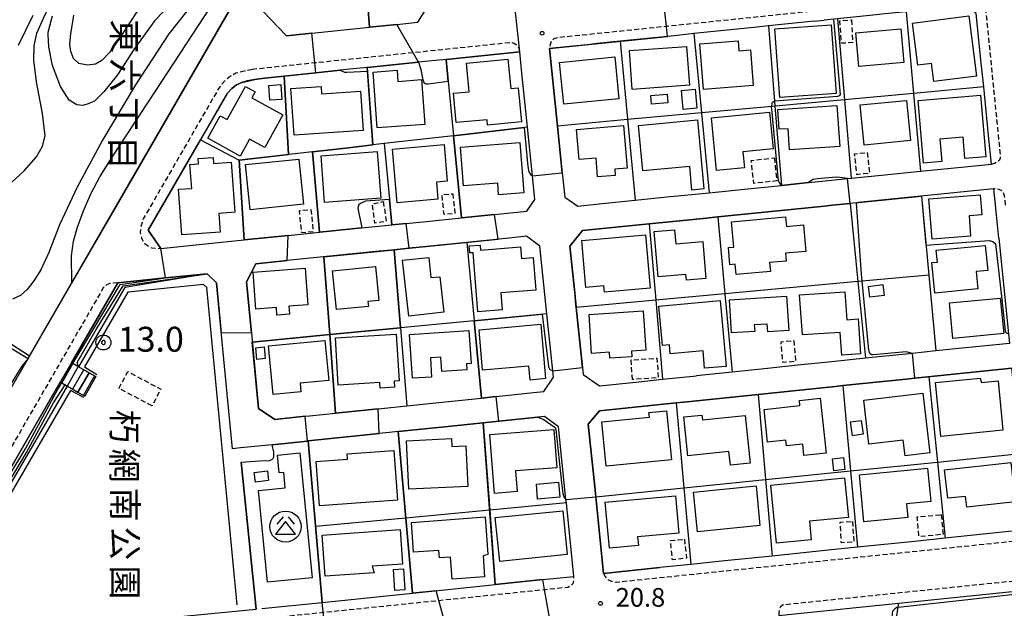
# Model space of a CAD drawing. Extents: x -4000 to -2000, y 88500 to 90000.
# Drawn here: x -3110 to -2913, y 89208 to 89326 of the extents above; entities that cross this region are included whole.
import ezdxf
from ezdxf.enums import TextEntityAlignment as Align

# ---------------------------------------------------------------- set-up
doc = ezdxf.new("R2010")
doc.units = 0
doc.linetypes.add('221300', pattern=[1.5, 1, -0.5])
doc.linetypes.add('300300', pattern=[1.5, 1, -0.5])
for name, color, linetype in [('2101000', 7, 'Continuous'), ('2101001', 7, 'Continuous'), ('2213000', 7, '221300'), ('2214000', 3, 'Continuous'), ('2214110', 3, 'Continuous'), ('2214120', 3, 'Continuous'), ('2214990', 3, 'Continuous'), ('3001000', 4, 'Continuous'), ('3003000', 7, '300300'), ('3526000', 7, 'Continuous'), ('6110000', 1, '611000'), ('6110110', 1, '611011'), ('6110120', 1, 'Continuous'), ('6130000', 3, '613000'), ('7101000', 2, 'Continuous'), ('7101001', 8, 'Continuous'), ('7102000', 6, 'Continuous'), ('7102001', 8, 'Continuous'), ('7303000', 1, 'Continuous'), ('7312000', 1, 'Continuous'), ('8162000', 3, 'Continuous')]:
    doc.layers.add(name, color=color, linetype=linetype)
doc.styles.add('@PlotAnnotation', font='@MS Gothic.ttf')
doc.styles.add('PlotAnnotation', font='MS Gothic.ttf')
doc.linetypes.add('611000', pattern='A,1,[3,dmdr.shx,S=0.2,R=0,X=0,Y=0],1', length=2)
doc.linetypes.add('611011', pattern='A,1,[3,dmdr.shx,S=0.2,R=0,X=0,Y=0],1', length=2)
doc.linetypes.add('613000', pattern='A,1,-0.75,[1,dmdr.shx,S=0.15,R=0,X=0,Y=0],-0.75,1', length=3.5)

# ---------------------------------------------------------------- blocks, each defined once
blk = doc.blocks.new('352600')
at = {"layer": '3526000'}
for points in [[(-0.2, 0.8), (-0.7, 0.2)], [(0.2, 0.8), (0.7, 0.2)], [(0, 0.4), (-0.8, -0.6), (0.8, -0.6), (0, 0.4)]]:
    blk.add_lwpolyline(points, dxfattribs=at)
blk.add_circle((0, 0), 1.25, dxfattribs=at)
blk = doc.blocks.new('730300')
at = {"layer": '7303000'}
blk.add_lwpolyline([(-0.04, 0.15), (-0.11, 0.11), (-0.15, 0.04), (-0.15, -0.04), (-0.11, -0.11), (-0.04, -0.15), (0.04, -0.15), (0.11, -0.11), (0.15, -0.04), (0.15, 0.04), (0.11, 0.11), (0.04, 0.15)], close=True, dxfattribs=at)
blk.add_circle((0, 0), 0.6, dxfattribs=at)
blk = doc.blocks.new('731200')
at = {"layer": '7312000'}
blk.add_circle((0, 0), 0.15, dxfattribs=at)

msp = doc.modelspace()

# ---------------------------------------------------------------- linework, layer by layer
at = {"layer": '2101000', "flags": 128}
for points in [[(-3115.12, 89246.44), (-3108.51, 89257.86), (-3090.84, 89288.41), (-3062.64, 89337.19), (-3058.95, 89343.56), (-3059.7, 89346.54), (-3077.82, 89357.1), (-3085.35, 89361.48), (-3092.86, 89365.85), (-3104.2, 89372.45), (-3108.15, 89374.76), (-3113.82, 89378.06)], [(-3052.14, 89343.34), (-3053.77, 89340.55), (-3054.4, 89339.46), (-3061.33, 89327.47), (-3056.62, 89322.59), (-3051.58, 89323.11), (-3048.37, 89323.44), (-3039.96, 89324.31), (-3034.49, 89324.88), (-3030.29, 89325.32), (-3028.68, 89327.86), (-3029.09, 89331.91), (-3030.03, 89341.32), (-3031.43, 89355.18), (-3032, 89360.86), (-3032.53, 89366.18), (-3037.94, 89367.77), (-3040.82, 89362.81), (-3052.14, 89343.34)], [(-2950.73, 89325.53), (-2959.92, 89324.58), (-2962.87, 89324.27), (-2974.92, 89323.02), (-2978.22, 89322.68), (-2980.21, 89322.47), (-2989.69, 89321.49), (-2994.28, 89321.01), (-2995.71, 89320.86), (-3003.87, 89320.02), (-3002.27, 89304.48), (-3001.3, 89295.09), (-3000.8, 89290.23), (-2998.17, 89288.42), (-2993.31, 89288.92), (-2986.71, 89289.59), (-2980.31, 89290.24), (-2971.83, 89291.1), (-2964.76, 89291.81), (-2957.33, 89292.57), (-2951.92, 89293.12), (-2949.25, 89293.39), (-2944.04, 89293.92), (-2943.36, 89293.99), (-2937.24, 89294.61), (-2929.39, 89295.41), (-2919.89, 89296.37), (-2915.19, 89296.85), (-2915.76, 89302.55), (-2916.74, 89312.32), (-2917.22, 89317.09), (-2918.22, 89327.07)], [(-2946.82, 89325.93), (-2948.74, 89325.73)], [(-2950.73, 89325.53), (-2948.74, 89325.73)], [(-3050.76, 89315.15), (-3057.09, 89314.49), (-3061.04, 89314.08), (-3063.03, 89313.85), (-3064.53, 89313.52), (-3065.6, 89313.21), (-3066.65, 89312.74), (-3067.63, 89311.99), (-3068.56, 89310.98), (-3084.41, 89283.55), (-3081.83, 89279.93), (-3070.36, 89281.09), (-3065.11, 89281.63), (-3056.33, 89282.52), (-3050.04, 89283.16), (-3041.51, 89284.02), (-3035.53, 89284.63), (-3029.24, 89285.27), (-3021.56, 89286.05), (-3014.94, 89286.72), (-3008.43, 89287.38), (-3006.78, 89289.77), (-3007.27, 89294.47), (-3008.28, 89304.24), (-3008.61, 89307.46), (-3009.39, 89315.08), (-3009.84, 89319.4), (-3024.62, 89317.86), (-3028.16, 89317.5), (-3030.15, 89317.29), (-3040.43, 89316.22), (-3043.95, 89315.86), (-3045.86, 89315.66), (-3050.76, 89315.15)], [(-2913.7, 89281.96), (-2914.17, 89286.69), (-2914.69, 89291.87), (-2932.73, 89290.04), (-2934.72, 89289.84), (-2941.89, 89289.11), (-2942.26, 89289.07), (-2943.53, 89288.94), (-2947.16, 89288.58), (-2948.67, 89288.42), (-2970.09, 89286.25), (-2973.02, 89285.95), (-2975.01, 89285.75), (-2983.84, 89284.85), (-2997.26, 89283.49), (-2999.78, 89280.4), (-2998.81, 89271.01), (-2998.64, 89269.31), (-2998.61, 89269.02), (-2998.51, 89268.09), (-2997.26, 89256), (-2997.12, 89254.61), (-2993.82, 89252.36), (-2986.55, 89253.11), (-2981.21, 89253.66), (-2974.4, 89254.37)], [(-3032.01, 89279.96), (-3035.03, 89279.65), (-3036.37, 89279.52), (-3038.06, 89279.35), (-3056.51, 89277.47), (-3062.81, 89276.83), (-3064.68, 89273.23), (-3063.89, 89264.98), (-3063.7, 89262.99), (-3062.27, 89247.77), (-3058.98, 89245.61), (-3052.92, 89246.24), (-3052.04, 89246.33), (-3046.8, 89246.87), (-3038.27, 89247.76), (-3032.5, 89248.35), (-3024.11, 89249.22), (-3017.54, 89249.9), (-3014.58, 89250.21), (-3007.07, 89250.99), (-3005, 89251.2), (-3003.1, 89254.1), (-3003.23, 89255.38), (-3004.41, 89266.79), (-3005.81, 89280.4), (-3008.46, 89282.35), (-3011.98, 89282), (-3025.13, 89280.66), (-3025.91, 89280.58), (-3027.12, 89280.46), (-3032.01, 89279.96)], [(-3061.58, 89207.64), (-3049.5, 89208.89), (-3035.89, 89210.29), (-3031.39, 89210.75), (-3021.08, 89211.82), (-3014.74, 89212.47), (-3005.2, 89213.45), (-2998.97, 89214.09), (-3000.49, 89228.84), (-3000.57, 89229.56), (-3002.07, 89244.1), (-3004.9, 89246.18), (-3006.21, 89246.05), (-3014.06, 89245.24), (-3021.64, 89244.45), (-3024.89, 89244.11), (-3034.21, 89243.15), (-3036.03, 89242.96), (-3038.02, 89242.76), (-3052.31, 89241.28), (-3052.41, 89241.27), (-3059.51, 89240.53), (-3065.87, 89239.87), (-3067.49, 89239.7), (-3068.42, 89249.34), (-3070.69, 89273), (-3072.55, 89274.84), (-3080.92, 89273.99), (-3090.5, 89273.02), (-3099.78, 89256.98)], [(-2922.39, 89259.75), (-2926.32, 89259.34), (-2931.06, 89258.85), (-2940.48, 89257.88), (-2947.24, 89257.18), (-2954.02, 89256.48), (-2960.12, 89255.85)], [(-2968.68, 89217.22), (-2975.48, 89216.52), (-2981.73, 89215.87), (-2993.01, 89214.71), (-2994.59, 89230.09), (-2994.8, 89232.08), (-2996.1, 89244.66), (-2993.81, 89247.33), (-2978.47, 89248.92), (-2976.24, 89249.15), (-2961.99, 89250.63), (-2948.49, 89252.03), (-2946.49, 89252.23), (-2945, 89252.38), (-2932.28, 89253.7), (-2930.53, 89253.88), (-2911.09, 89255.9), (-2910.17, 89246.74), (-2909.37, 89238.75)], [(-3102.03, 89253.08), (-3118.89, 89223.93), (-3125.33, 89212.79), (-3128.42, 89207.45)], [(-2919.39, 89222.31), (-2924.48, 89221.78), (-2929.98, 89221.2)], [(-2942.08, 89219.96), (-2947.98, 89219.35)], [(-2957.83, 89206.27), (-2953.42, 89206.72), (-2947.47, 89207.35), (-2942.36, 89207.87)]]:
    msp.add_lwpolyline(points, dxfattribs=at)
at = {"layer": '2101001', "flags": 128}
for points in [[(-2913.7, 89281.96), (-2911.78, 89262.76), (-2911.59, 89260.87), (-2922.39, 89259.75)], [(-3099.78, 89256.98), (-3102.03, 89253.08)], [(-2960.12, 89255.85), (-2967.24, 89255.11), (-2974.4, 89254.37)], [(-2909.37, 89238.75), (-2907.84, 89223.5), (-2919.39, 89222.31)], [(-2947.98, 89219.35), (-2959.22, 89218.19), (-2968.68, 89217.22)], [(-2929.98, 89221.2), (-2942.08, 89219.96)], [(-2942.36, 89207.87), (-2933.76, 89208.76), (-2907.16, 89211.5), (-2892.34, 89213.03), (-2891.81, 89208.13)]]:
    msp.add_lwpolyline(points, dxfattribs=at)
at = {"layer": '2213000', "flags": 128}
for points in [[(-2920.23, 89330.7), (-2920.34, 89330.69), (-2980.42, 89324.46), (-3002.33, 89322.19), (-3003.01, 89321.95), (-3003.46, 89321.59), (-3003.76, 89320.85), (-3003.87, 89320.02)], [(-2915.19, 89296.85), (-2914.58, 89297.02), (-2913.99, 89297.37), (-2913.53, 89297.78), (-2913.39, 89298.07), (-2913.35, 89298.58), (-2916.3, 89327.9), (-2916.75, 89329.26), (-2917.2, 89329.97), (-2917.83, 89330.36), (-2918.44, 89330.64), (-2919.21, 89330.68), (-2920.23, 89330.7)], [(-3009.84, 89319.4), (-3009.99, 89320.08), (-3010.42, 89320.66), (-3010.95, 89321.07), (-3011.7, 89321.21), (-3031.23, 89319.18), (-3050.96, 89317.14), (-3063.48, 89315.84)], [(-3063.48, 89315.84), (-3065.44, 89315.42), (-3066.79, 89315.08), (-3067.88, 89314.47), (-3069.11, 89313.47), (-3070.21, 89312.11), (-3085.38, 89285.87), (-3085.93, 89284.17), (-3086.01, 89283.07), (-3085.77, 89281.97), (-3085.08, 89280.88), (-3083.7, 89280.01), (-3081.83, 89279.93)], [(-2912.35, 89288.62), (-2912.46, 89289.61), (-2912.55, 89290.47), (-2912.79, 89291.2), (-2913.14, 89291.54), (-2913.66, 89291.77), (-2914.31, 89291.89), (-2914.69, 89291.87)], [(-3090.5, 89273.02), (-3092.09, 89272.86), (-3092.78, 89272.6), (-3093.41, 89271.99), (-3120.65, 89224.88), (-3130.72, 89207.46), (-3126.1, 89199.35), (-3124.04, 89199.63), (-3118.79, 89200.13), (-3086.13, 89203.27), (-3061.38, 89205.65), (-3049.29, 89206.9), (-3026.1, 89209.29), (-3004.85, 89211.48), (-3000.21, 89211.96), (-2999.56, 89212.23), (-2999.13, 89212.69), (-2998.96, 89213.31), (-2998.97, 89214.09)], [(-2993.01, 89214.71), (-2992.71, 89214.07), (-2992.25, 89213.52), (-2991.51, 89213.16), (-2990.42, 89212.97), (-2907.69, 89221.5), (-2906.79, 89221.73), (-2906.29, 89222.2), (-2905.98, 89223.02), (-2905.85, 89223.7), (-2908.95, 89254.62), (-2909.16, 89255.16), (-2909.49, 89255.51), (-2910.05, 89255.74), (-2910.65, 89255.89), (-2911.09, 89255.9)], [(-2892.34, 89213.03), (-2892.46, 89213.69), (-2892.63, 89214.14), (-2893.01, 89214.54), (-2893.45, 89214.77), (-2894.15, 89214.85), (-2957, 89208.37), (-2957.52, 89207.99), (-2957.75, 89207.51), (-2957.86, 89206.91), (-2957.83, 89206.27)]]:
    msp.add_lwpolyline(points, dxfattribs=at)
at = {"layer": '2214000', "flags": 128}
for points in [[(-3099.78, 89256.98), (-3099.51, 89256.82), (-3096.25, 89254.97), (-3094.89, 89254.19)], [(-3102.03, 89253.08), (-3101.75, 89252.92), (-3098.49, 89251.06), (-3097.12, 89250.28)]]:
    msp.add_lwpolyline(points, dxfattribs=at)
at = {"layer": '2214110', "flags": 128}
msp.add_lwpolyline([(-3094.89, 89254.19), (-3097.12, 89250.28)], dxfattribs=at)
at = {"layer": '2214120', "flags": 128}
msp.add_lwpolyline([(-3099.78, 89256.98), (-3102.03, 89253.08)], dxfattribs=at)
at = {"layer": '2214990', "flags": 128}
for points in [[(-3099.51, 89256.82), (-3101.75, 89252.92)], [(-3098.42, 89256.2), (-3100.66, 89252.3)], [(-3097.33, 89255.59), (-3099.57, 89251.68)], [(-3096.25, 89254.97), (-3098.49, 89251.06)], [(-3095.16, 89254.35), (-3097.4, 89250.44)]]:
    msp.add_lwpolyline(points, dxfattribs=at)
at = {"layer": '3001000', "flags": 128}
for points in [[(-2919.7, 89326.58), (-2918.16, 89314.49), (-2926.77, 89313.39), (-2927.24, 89317.06), (-2929.95, 89316.71), (-2931.02, 89325.13), (-2919.7, 89326.58)], [(-2947.36, 89324.81), (-2946.35, 89311.01), (-2957.66, 89310.18), (-2958.67, 89323.98), (-2947.36, 89324.81)], [(-2942.39, 89323.18), (-2933.39, 89323.99), (-2932.79, 89317.23), (-2941.78, 89316.42), (-2942.39, 89323.18)], [(-2975.81, 89312.65), (-2987.27, 89311.82), (-2987.84, 89319.64), (-2976.38, 89320.47), (-2975.81, 89312.65)], [(-2973.67, 89320.96), (-2966.01, 89321.58), (-2965.85, 89319.55), (-2963.54, 89319.74), (-2962.97, 89312.63), (-2972.94, 89311.83), (-2973.67, 89320.96)], [(-2989.93, 89309.95), (-3001.02, 89308.84), (-3001.86, 89317.24), (-2990.77, 89318.35), (-2989.93, 89309.95)], [(-3022.58, 89305.16), (-3023.14, 89311.07), (-3019.96, 89311.37), (-3020.51, 89317.11), (-3012.2, 89317.9), (-3011.64, 89312), (-3010.15, 89312.14), (-3009.5, 89305.29), (-3016.29, 89304.65), (-3016.39, 89305.75), (-3022.58, 89305.16)], [(-3034.47, 89315.69), (-3034.3, 89313.43), (-3029.57, 89313.79), (-3028.89, 89304.81), (-3038.43, 89304.09), (-3039.28, 89315.32), (-3034.47, 89315.69)], [(-3057.38, 89306.74), (-3061.02, 89300.14), (-3064.08, 89301.84), (-3065.96, 89298.44), (-3072.44, 89302.02), (-3069.93, 89306.55), (-3068.52, 89305.77), (-3064.85, 89312.41), (-3062.93, 89311.36), (-3063.59, 89310.17), (-3057.38, 89306.74)], [(-3057.76, 89312.8), (-3057.56, 89309.83), (-3060, 89309.67), (-3060.2, 89312.64), (-3057.76, 89312.8)], [(-3041.26, 89303.59), (-3055.11, 89302.62), (-3055.77, 89312), (-3049.72, 89312.43), (-3049.62, 89310.91), (-3041.81, 89311.46), (-3041.26, 89303.59)], [(-2980.1, 89309.15), (-2983.4, 89308.87), (-2983.55, 89310.61), (-2980.25, 89310.9), (-2980.1, 89309.15)], [(-2974.67, 89311.88), (-2974.31, 89308.08), (-2977.03, 89307.82), (-2977.39, 89311.62), (-2974.67, 89311.88)], [(-2917.39, 89310.68), (-2916.34, 89298.33), (-2920.5, 89297.98), (-2920.86, 89302.22), (-2925.54, 89301.82), (-2925.16, 89297.33), (-2928.82, 89297.02), (-2929.9, 89309.61), (-2917.39, 89310.68)], [(-2945.64, 89300.37), (-2955.68, 89299.68), (-2955.97, 89303.95), (-2957.78, 89303.82), (-2958.06, 89307.8), (-2946.21, 89308.62), (-2945.64, 89300.37)], [(-2931.42, 89301.55), (-2940.75, 89300.66), (-2941.53, 89308.73), (-2932.2, 89309.63), (-2931.42, 89301.55)], [(-2959.01, 89299.89), (-2965.05, 89299.31), (-2964.74, 89296.07), (-2970.35, 89295.53), (-2971.36, 89306.12), (-2959.72, 89307.24), (-2959.01, 89299.89)], [(-2988.27, 89296.03), (-2990.78, 89295.82), (-2990.67, 89294.56), (-2994.21, 89294.26), (-2994.53, 89298.05), (-2997.91, 89297.76), (-2998.42, 89303.78), (-2988.99, 89304.58), (-2988.27, 89296.03)], [(-2974.17, 89305.71), (-2972.87, 89291.86), (-2975.3, 89291.63), (-2975.74, 89296.38), (-2985.15, 89295.5), (-2986, 89304.61), (-2974.17, 89305.71)], [(-3034.43, 89289.07), (-3035.38, 89299.87), (-3025.03, 89300.78), (-3024.38, 89293.39), (-3026.57, 89293.2), (-3026.27, 89289.78), (-3034.43, 89289.07)], [(-3021.72, 89300.27), (-3009.8, 89301.16), (-3009.01, 89291.07), (-3014.11, 89290.67), (-3014.25, 89293.01), (-3021.14, 89292.49), (-3021.72, 89300.27)], [(-3049.72, 89298.49), (-3038.43, 89299.37), (-3037.71, 89290.03), (-3049, 89289.16), (-3049.72, 89298.49)], [(-3067.75, 89297.23), (-3067.04, 89287.19), (-3070.22, 89286.96), (-3069.95, 89283.21), (-3077.67, 89282.66), (-3078.32, 89291.78), (-3075.67, 89291.96), (-3076.01, 89296.77), (-3074.32, 89296.89), (-3074.4, 89297.97), (-3071.39, 89298.19), (-3071.3, 89296.98), (-3067.75, 89297.23)], [(-3064.89, 89296.73), (-3054.15, 89297.84), (-3053.22, 89288.79), (-3063.95, 89287.68), (-3064.89, 89296.73)], [(-2927.08, 89281.75), (-2927.72, 89289.86), (-2917.46, 89290.68), (-2917.13, 89286.63), (-2919.69, 89286.43), (-2919.36, 89282.37), (-2927.08, 89281.75)], [(-2956.32, 89284.33), (-2952.93, 89284.65), (-2952.42, 89279.32), (-2956.54, 89278.94), (-2956.39, 89277.39), (-2959.71, 89277.08), (-2959.55, 89275.31), (-2966.4, 89274.66), (-2966.6, 89276.74), (-2967.65, 89276.64), (-2967.98, 89280.08), (-2966.87, 89280.19), (-2967.35, 89285.26), (-2956.51, 89286.28), (-2956.32, 89284.33)], [(-2983.67, 89271.96), (-2992.85, 89271.17), (-2992.96, 89272.41), (-2996.6, 89272.1), (-2997.41, 89281.51), (-2984.59, 89282.62), (-2983.67, 89271.96)], [(-2972.48, 89273.9), (-2976.4, 89273.57), (-2976.49, 89274.71), (-2982.07, 89274.24), (-2982.84, 89283.3), (-2978.78, 89283.64), (-2978.55, 89280.87), (-2973.11, 89281.33), (-2972.48, 89273.9)], [(-3006.62, 89271.54), (-3013.64, 89270.99), (-3013.37, 89267.57), (-3018.27, 89267.18), (-3019.21, 89279.05), (-3019.87, 89279.01), (-3019.96, 89280.41), (-3017.81, 89280.55), (-3017.74, 89279.58), (-3009.71, 89280.22), (-3009.52, 89277.89), (-3007.14, 89278.08), (-3006.62, 89271.54)], [(-2915.94, 89275.51), (-2918.24, 89275.28), (-2917.89, 89271.78), (-2926.56, 89270.91), (-2927.18, 89277.08), (-2926.02, 89277.19), (-2926.26, 89279.55), (-2916.44, 89280.53), (-2915.94, 89275.51)], [(-3025.1, 89267.11), (-3032.12, 89266.35), (-3033.34, 89277.55), (-3028.09, 89278.13), (-3027.65, 89274.06), (-3025.87, 89274.25), (-3025.1, 89267.11)], [(-3056.18, 89268.34), (-3056.07, 89266.72), (-3058.56, 89266.53), (-3058.67, 89268.05), (-3062.8, 89267.75), (-3063.35, 89275.16), (-3052.92, 89275.93), (-3052.38, 89268.62), (-3056.18, 89268.34)], [(-3038.09, 89269.48), (-3040.31, 89269.26), (-3040.21, 89268.28), (-3046.62, 89267.64), (-3047.4, 89275.41), (-3038.77, 89276.27), (-3038.09, 89269.48)], [(-2936.7, 89270.5), (-2939.58, 89270.11), (-2939.87, 89272.3), (-2937, 89272.69), (-2936.7, 89270.5)], [(-2945.56, 89263.07), (-2953.11, 89262.55), (-2953.67, 89270.61), (-2944.62, 89271.24), (-2944.23, 89265.6), (-2941.92, 89265.77), (-2941.43, 89258.74), (-2945.24, 89258.48), (-2945.56, 89263.07)], [(-2969.63, 89269.48), (-2968.42, 89256.25), (-2972.74, 89255.86), (-2973.06, 89259.35), (-2979.65, 89258.75), (-2979.81, 89260.55), (-2981.21, 89260.42), (-2981.93, 89268.36), (-2969.63, 89269.48)], [(-2955.87, 89263.43), (-2960.05, 89263.19), (-2960.21, 89264.75), (-2962.77, 89264.6), (-2962.69, 89263.22), (-2967.34, 89262.95), (-2967.74, 89269.63), (-2956.28, 89270.31), (-2955.87, 89263.43)], [(-2913.41, 89269.96), (-2912.71, 89262.83), (-2922.91, 89261.84), (-2923.61, 89268.97), (-2913.41, 89269.96)], [(-2984.55, 89259.5), (-2987.43, 89259.32), (-2987.36, 89258.16), (-2991.78, 89257.87), (-2991.86, 89259.07), (-2995.42, 89258.84), (-2995.93, 89266.69), (-2985.06, 89267.4), (-2984.55, 89259.5)], [(-3018.01, 89263.6), (-3005.6, 89264.69), (-3004.64, 89253.79), (-3007.75, 89253.51), (-3007.99, 89256.28), (-3017.29, 89255.46), (-3018.01, 89263.6)], [(-3034.07, 89253.34), (-3035.05, 89253.28), (-3034.98, 89252.08), (-3037.82, 89251.91), (-3037.89, 89253.03), (-3046.26, 89252.51), (-3046.84, 89261.97), (-3034.65, 89262.72), (-3034.07, 89253.34)], [(-3019.59, 89256.81), (-3020.51, 89256.75), (-3020.43, 89255.57), (-3025.47, 89255.24), (-3025.66, 89258.1), (-3027.78, 89257.96), (-3027.52, 89254.11), (-3031.35, 89253.85), (-3031.93, 89262.64), (-3020.03, 89263.43), (-3019.59, 89256.81)], [(-3048.17, 89253.41), (-3053.92, 89252.86), (-3053.75, 89251.13), (-3059.31, 89250.6), (-3060.23, 89260.35), (-3048.93, 89261.42), (-3048.17, 89253.41)], [(-3061.15, 89260.14), (-3060.9, 89257.81), (-3062.57, 89257.62), (-3062.82, 89259.96), (-3061.15, 89260.14)], [(-2912.87, 89243.43), (-2925.37, 89242.19), (-2926.44, 89252.99), (-2917.45, 89253.88), (-2917.17, 89253.04), (-2913.86, 89253.37), (-2912.87, 89243.43)], [(-2928.95, 89250.88), (-2927.53, 89238.88), (-2932.51, 89238.3), (-2932.88, 89241.43), (-2939.76, 89240.62), (-2940.81, 89249.48), (-2928.95, 89250.88)], [(-2949.53, 89249.84), (-2948.37, 89238.81), (-2952.81, 89238.35), (-2953.05, 89240.63), (-2956.31, 89240.29), (-2956.43, 89241.43), (-2960.12, 89241.04), (-2960.81, 89247.61), (-2953.62, 89248.37), (-2953.73, 89249.4), (-2949.53, 89249.84)], [(-2979.42, 89237.5), (-2992.52, 89236.23), (-2993.39, 89245.15), (-2983.83, 89246.08), (-2983.92, 89247.01), (-2980.38, 89247.36), (-2979.42, 89237.5)], [(-2967.58, 89236.42), (-2967.87, 89239.18), (-2976.08, 89238.31), (-2976.91, 89246.1), (-2973.28, 89246.49), (-2973.17, 89245.5), (-2964.63, 89246.41), (-2963.61, 89236.84), (-2967.58, 89236.42)], [(-2941.33, 89245.41), (-2940.94, 89242.64), (-2943.05, 89242.34), (-2943.44, 89245.11), (-2941.33, 89245.41)], [(-3014.93, 89230.76), (-3015.87, 89242.6), (-3003.01, 89243.61), (-3002.4, 89235.92), (-3010.68, 89235.26), (-3010.35, 89231.12), (-3014.93, 89230.76)], [(-3023.52, 89241.78), (-3023.44, 89240.15), (-3020.69, 89240.29), (-3020.29, 89232.17), (-3032.08, 89231.58), (-3032.56, 89241.33), (-3023.52, 89241.78)], [(-3034.36, 89229.41), (-3050.01, 89228.26), (-3050.66, 89237.15), (-3044.42, 89237.61), (-3044.5, 89238.71), (-3035.1, 89239.4), (-3034.36, 89229.41)], [(-3053.96, 89238.9), (-3051.5, 89213.82), (-3060.44, 89212.95), (-3062.24, 89231.37), (-3056.91, 89231.89), (-3057.21, 89234.97), (-3058.12, 89234.88), (-3058.47, 89238.46), (-3053.96, 89238.9)], [(-2944.89, 89237.97), (-2944.61, 89235.58), (-2946.82, 89235.32), (-2947.11, 89237.71), (-2944.89, 89237.97)], [(-3060.24, 89233.38), (-3062.87, 89233.03), (-3063.11, 89234.92), (-3060.48, 89235.27), (-3060.24, 89233.38)], [(-2940.8, 89225.08), (-2941.68, 89234.51), (-2927.99, 89235.8), (-2927.37, 89229.15), (-2932.23, 89228.69), (-2931.96, 89225.92), (-2940.8, 89225.08)], [(-2924.58, 89235.5), (-2911.31, 89236.95), (-2910.45, 89229.07), (-2920.15, 89228.01), (-2920.39, 89230.16), (-2923.96, 89229.77), (-2924.58, 89235.5)], [(-2959.43, 89232.39), (-2944.67, 89233.85), (-2943.89, 89225.93), (-2951.7, 89225.16), (-2951.33, 89221.46), (-2958.29, 89220.78), (-2959.43, 89232.39)], [(-3001.8, 89229.99), (-3006.26, 89229.63), (-3006.5, 89232.63), (-3002.04, 89232.99), (-3001.8, 89229.99)], [(-2974.16, 89223.05), (-2974.96, 89230.99), (-2962.43, 89232.26), (-2961.63, 89224.32), (-2974.16, 89223.05)], [(-2977.94, 89222.77), (-2986.19, 89222.03), (-2986.03, 89220.28), (-2991.86, 89219.75), (-2992.69, 89228.99), (-2978.61, 89230.26), (-2977.94, 89222.77)], [(-3014.75, 89225.9), (-3001.21, 89227.27), (-3000.32, 89218.49), (-3013.86, 89217.12), (-3014.75, 89225.9)], [(-3016.25, 89218.51), (-3017.19, 89218.25), (-3016.88, 89214.01), (-3023.43, 89213.52), (-3023.75, 89217.97), (-3025.97, 89217.8), (-3026.08, 89219.31), (-3031.13, 89218.94), (-3031.57, 89224.95), (-3016.8, 89226.04), (-3016.25, 89218.51)], [(-3039.08, 89214.83), (-3048.86, 89214.12), (-3049.46, 89222.41), (-3033.85, 89223.54), (-3033.34, 89216.58), (-3039.45, 89216.14), (-3039.08, 89214.83)], [(-3033.14, 89215.61), (-3032.88, 89211.42), (-3034.88, 89211.3), (-3035.15, 89215.48), (-3033.14, 89215.61)]]:
    msp.add_lwpolyline(points, close=True, dxfattribs=at)
at = {"layer": '3003000', "flags": 128}
for points in [[(-2943.3, 89325.78), (-2943, 89321.23), (-2945.29, 89321.08), (-2945.59, 89325.62), (-2943.3, 89325.78)], [(-2940.11, 89299.18), (-2939.64, 89295.01), (-2942.17, 89294.72), (-2942.65, 89298.89), (-2940.11, 89299.18)], [(-2958.75, 89298.09), (-2958.26, 89293.46), (-2962.88, 89292.97), (-2963.38, 89297.59), (-2958.75, 89298.09)], [(-3023.28, 89290.9), (-3022.86, 89286.94), (-3025.02, 89286.71), (-3025.44, 89290.67), (-3023.28, 89290.9)], [(-3037.23, 89289.32), (-3036.64, 89285.32), (-3038.93, 89284.98), (-3039.41, 89288.82), (-3037.23, 89289.32)], [(-3051.73, 89287.75), (-3051.29, 89283.27), (-3053.59, 89283.04), (-3054.03, 89287.52), (-3051.73, 89287.75)], [(-2954.83, 89261.41), (-2954.49, 89257.22), (-2957.06, 89257.01), (-2957.4, 89261.2), (-2954.83, 89261.41)], [(-2987.21, 89253.6), (-2987.49, 89257.54), (-2982.31, 89257.9), (-2982.03, 89253.96), (-2987.21, 89253.6)], [(-3083.63, 89248.33), (-3090.27, 89251.84), (-3088.49, 89255.2), (-3081.85, 89251.69), (-3083.63, 89248.33)], [(-2925.27, 89226.5), (-2924.89, 89222.53), (-2929.71, 89222.07), (-2930.08, 89226.05), (-2925.27, 89226.5)], [(-2943.06, 89225.14), (-2942.82, 89220.99), (-2945.3, 89220.84), (-2945.54, 89225), (-2943.06, 89225.14)], [(-2976.79, 89221.58), (-2976.38, 89217.74), (-2979.19, 89217.44), (-2979.6, 89221.28), (-2976.79, 89221.58)]]:
    msp.add_lwpolyline(points, close=True, dxfattribs=at)
at = {"layer": '6110000', "flags": 128}
for points in [[(-3108.51, 89257.86), (-3090.84, 89288.41), (-3062.64, 89337.19), (-3058.95, 89343.56), (-3059.7, 89346.54), (-3077.82, 89357.1), (-3085.35, 89361.48)], [(-3041.2, 89340.15), (-3039.96, 89324.31)], [(-2917.22, 89317.09), (-2918.22, 89327.07), (-2920.13, 89328.7), (-2920.45, 89328.67), (-2922.44, 89328.46), (-2932.33, 89327.43), (-2936.6, 89326.99), (-2938.35, 89326.81), (-2946.06, 89326.01), (-2946.82, 89325.93), (-2948.74, 89325.73)], [(-3061.33, 89327.47), (-3056.62, 89322.59), (-3051.58, 89323.11), (-3048.37, 89323.44)], [(-2932.33, 89327.43), (-2930.82, 89311.03), (-2929.39, 89295.41)], [(-3039.96, 89324.31), (-3034.49, 89324.88)], [(-2962.87, 89324.27), (-2974.92, 89323.02), (-2978.22, 89322.68), (-2980.21, 89322.47), (-2989.69, 89321.49), (-2994.28, 89321.01), (-2995.71, 89320.86), (-3003.87, 89320.02)], [(-2950.73, 89325.53), (-2959.92, 89324.58)], [(-3003.87, 89320.02), (-3002.27, 89304.48), (-3001.3, 89295.09), (-3000.8, 89290.23), (-2998.17, 89288.42), (-2993.31, 89288.92)], [(-3009.84, 89319.4), (-3024.62, 89317.86)], [(-3030.15, 89317.29), (-3040.43, 89316.22)], [(-3040.43, 89316.22), (-3039.3, 89300.69)], [(-3024.62, 89317.86), (-3024.2, 89313.5), (-3023.15, 89302.54), (-3021.56, 89286.05)], [(-3045.86, 89315.66), (-3050.76, 89315.15), (-3057.09, 89314.49), (-3061.04, 89314.08), (-3063.03, 89313.85), (-3064.53, 89313.52), (-3065.6, 89313.21), (-3066.65, 89312.74), (-3067.63, 89311.99), (-3068.56, 89310.98), (-3084.41, 89283.55), (-3081.83, 89279.93), (-3070.36, 89281.09)], [(-3057.09, 89314.49), (-3056.23, 89298.76)], [(-2916.74, 89312.32), (-2930.82, 89311.03)], [(-3008.28, 89304.24), (-3008.98, 89304.16), (-3023.15, 89302.54), (-3037.04, 89300.95), (-3039.3, 89300.69), (-3044.19, 89300.13), (-3051.44, 89299.3), (-3066.17, 89297.62), (-3065.11, 89281.63)], [(-3037.04, 89300.95), (-3036, 89289.74), (-3035.53, 89284.63)], [(-3051.44, 89299.3), (-3050.04, 89283.16)], [(-2929.39, 89295.41), (-2919.89, 89296.37)], [(-2957.33, 89292.57), (-2951.92, 89293.12)], [(-2914.69, 89291.87), (-2932.73, 89290.04), (-2934.72, 89289.84), (-2941.89, 89289.11), (-2942.26, 89289.07), (-2943.53, 89288.94), (-2947.16, 89288.58), (-2948.67, 89288.42), (-2970.09, 89286.25), (-2973.02, 89285.95), (-2975.01, 89285.75), (-2983.84, 89284.85), (-2997.26, 89283.49), (-2999.78, 89280.4), (-2998.81, 89271.01), (-2998.64, 89269.31), (-2998.61, 89269.02), (-2998.51, 89268.09), (-2997.26, 89256), (-2997.12, 89254.61), (-2993.82, 89252.36), (-2986.55, 89253.11)], [(-2971.83, 89291.1), (-2964.76, 89291.81)], [(-2929.25, 89290.39), (-2927.75, 89274.55), (-2926.32, 89259.34)], [(-2986.71, 89289.59), (-2980.31, 89290.24)], [(-3021.56, 89286.05), (-3014.94, 89286.72)], [(-3035.53, 89284.63), (-3029.24, 89285.27)], [(-3065.11, 89281.63), (-3056.33, 89282.52)], [(-3050.04, 89283.16), (-3041.51, 89284.02)], [(-3012.04, 89281.99), (-3020.47, 89281.13), (-3025.13, 89280.66), (-3025.91, 89280.58), (-3027.12, 89280.46), (-3032.01, 89279.96), (-3035.03, 89279.65), (-3036.37, 89279.52), (-3038.06, 89279.35), (-3056.51, 89277.47), (-3062.81, 89276.83), (-3064.68, 89273.23), (-3063.89, 89264.98), (-3063.7, 89262.99), (-3062.27, 89247.77), (-3058.98, 89245.61), (-3052.92, 89246.24), (-3052.04, 89246.33)], [(-3020.47, 89281.13), (-3018.99, 89265.39), (-3017.54, 89249.9)], [(-3035.03, 89279.65), (-3033.76, 89263.98), (-3032.5, 89248.35)], [(-3049.14, 89278.22), (-3047.98, 89262.62), (-3046.8, 89246.87)], [(-3068.42, 89249.34), (-3070.69, 89273), (-3072.55, 89274.84)], [(-3004.41, 89266.79), (-3018.99, 89265.39), (-3033.76, 89263.98), (-3047.98, 89262.62), (-3063.52, 89261.13)], [(-2910.17, 89246.74), (-2911.09, 89255.9), (-2930.53, 89253.88), (-2932.28, 89253.7), (-2945, 89252.38), (-2946.49, 89252.23), (-2948.49, 89252.03), (-2961.99, 89250.63), (-2976.24, 89249.15), (-2978.47, 89248.92), (-2993.81, 89247.33), (-2996.1, 89244.66), (-2994.8, 89232.08), (-2994.59, 89230.09), (-2993.01, 89214.71), (-2981.73, 89215.87)], [(-3017.54, 89249.9), (-3014.58, 89250.21), (-3007.07, 89250.99)], [(-3032.5, 89248.35), (-3024.11, 89249.22)], [(-3046.8, 89246.87), (-3038.27, 89247.76)], [(-3006.21, 89246.05), (-3014.06, 89245.24), (-3021.64, 89244.45), (-3024.89, 89244.11), (-3034.21, 89243.15), (-3036.03, 89242.96), (-3038.02, 89242.76), (-3052.31, 89241.28), (-3052.41, 89241.27), (-3059.51, 89240.53)], [(-3034.21, 89243.15), (-3032.7, 89225.81), (-3031.39, 89210.75)], [(-3017.2, 89244.91), (-3015.87, 89227.4), (-3014.74, 89212.47)], [(-3052.31, 89241.28), (-3049.5, 89208.89)], [(-3065.73, 89237), (-3062.75, 89207.53)], [(-3014.74, 89212.47), (-3005.2, 89213.45)], [(-3031.39, 89210.75), (-3021.08, 89211.82)], [(-3049.5, 89208.89), (-3035.89, 89210.29)]]:
    msp.add_lwpolyline(points, dxfattribs=at)
at = {"layer": '6110110', "flags": 128}
for points in [[(-3072.55, 89274.84), (-3089.1, 89272.07), (-3098.36, 89256.17)], [(-3100.63, 89252.28), (-3124.46, 89211.4)]]:
    msp.add_lwpolyline(points, dxfattribs=at)
at = {"layer": '6110120', "flags": 128}
for points in [[(-3098.36, 89256.17), (-3099.51, 89256.82), (-3099.78, 89256.98), (-3090.5, 89273.02), (-3080.92, 89273.99), (-3072.55, 89274.84)], [(-3124.46, 89211.4), (-3124.96, 89212.19), (-3125.33, 89212.79), (-3118.89, 89223.93), (-3102.03, 89253.08), (-3101.75, 89252.92), (-3100.63, 89252.28)]]:
    msp.add_lwpolyline(points, dxfattribs=at)
at = {"layer": '6130000', "flags": 128}
for points in [[(-3085.35, 89361.48), (-3097.18, 89352.61), (-3102.09, 89348.94), (-3108.5, 89344.13), (-3123.19, 89326.02), (-3132.28, 89314.81), (-3150.06, 89292.89), (-3152.93, 89289.35), (-3155.58, 89286.09), (-3150.52, 89283.05), (-3124.92, 89267.7), (-3108.51, 89257.86)], [(-2946.06, 89326.01), (-2944.69, 89309.76), (-2943.36, 89293.99)], [(-2959.92, 89324.58), (-2958.7, 89309.5), (-2958.62, 89308.48), (-2957.33, 89292.57)], [(-2974.92, 89323.02), (-2973.38, 89307.13), (-2971.83, 89291.1)], [(-2989.69, 89321.49), (-2986.71, 89289.59)], [(-2930.82, 89311.03), (-2944.69, 89309.76), (-2959.28, 89308.42), (-2988.22, 89305.77), (-3002.27, 89304.48)], [(-3073.9, 89301.73), (-3066.17, 89297.62)], [(-2943.53, 89288.94), (-2941.99, 89273.25), (-2940.48, 89257.88)], [(-2983.84, 89284.85), (-2982.55, 89269.55), (-2981.21, 89253.66)], [(-2970.09, 89286.25), (-2968.68, 89270.81), (-2967.24, 89255.11)], [(-2913.7, 89281.96), (-2911.78, 89262.76), (-2911.59, 89260.87), (-2922.39, 89259.75)], [(-2927.75, 89274.55), (-2941.15, 89273.33), (-2941.99, 89273.25), (-2968.68, 89270.81), (-2982.55, 89269.55), (-2998.51, 89268.09)], [(-3066.55, 89208.42), (-3072.66, 89272.06), (-3073.31, 89272.7), (-3088.47, 89271.16), (-3097.21, 89256.17), (-3094.72, 89254.61)], [(-2960.12, 89255.85), (-2967.24, 89255.11), (-2974.4, 89254.37)], [(-2927.73, 89254.17), (-2926.01, 89237.06), (-2924.48, 89221.78)], [(-3097.34, 89249.98), (-3100, 89251.38), (-3123.29, 89211.42), (-3117.82, 89202.69)], [(-2945, 89252.38), (-2943.46, 89235.29), (-2942.08, 89219.96)], [(-2978.47, 89248.92), (-2976.9, 89231.89), (-2975.48, 89216.52)], [(-2961.99, 89250.63), (-2959.22, 89218.19)], [(-2994.59, 89230.09), (-2976.9, 89231.89), (-2960.53, 89233.55), (-2943.46, 89235.29), (-2926.01, 89237.06), (-2909.37, 89238.75)], [(-2909.37, 89238.75), (-2907.84, 89223.5), (-2919.39, 89222.31)], [(-3000.49, 89228.84), (-3015.87, 89227.4), (-3032.7, 89225.81), (-3050.82, 89224.11)], [(-2947.98, 89219.35), (-2959.22, 89218.19), (-2968.68, 89217.22)], [(-2929.98, 89221.2), (-2942.08, 89219.96)], [(-2942.36, 89207.87), (-2933.76, 89208.76), (-2907.16, 89211.5), (-2892.34, 89213.03), (-2891.81, 89208.13)], [(-2936.31, 89192.42), (-2933.88, 89207.96), (-2933.76, 89208.76)]]:
    msp.add_lwpolyline(points, dxfattribs=at)
at = {"layer": '7101000', "flags": 128}
for points in [[(-2931.04, 89258.85), (-2931.06, 89258.85), (-2932.28, 89259.15), (-2933.01, 89259.13), (-2938.94, 89258.56), (-2939.26, 89258.58), (-2939.61, 89258.8), (-2939.8, 89259.53), (-2941.15, 89273.33), (-2941.29, 89274.76), (-2942.26, 89289.07), (-2941.89, 89289.11), (-2929.25, 89290.39)], [(-2928.32, 89280.58), (-2915.64, 89281.5), (-2914.88, 89281.31), (-2914.39, 89280.86), (-2913.11, 89269.67), (-2912.46, 89263.4), (-2912.29, 89263.07), (-2911.78, 89262.76)], [(-3108.51, 89257.86), (-3109.75, 89256.3), (-3113.5, 89250.22), (-3115.09, 89247.53), (-3115.43, 89247.33), (-3116.5, 89247.27), (-3117.98, 89247.32), (-3118.4, 89247.54), (-3122.53, 89249.46), (-3127.86, 89252.41), (-3129.93, 89253.59), (-3132.79, 89254.43)], [(-3006.21, 89246.05), (-3005.13, 89245.67), (-3002.75, 89243.98), (-3002.57, 89243.6), (-3001.45, 89232.91), (-3001.17, 89230.72), (-3000.97, 89230.09), (-3000.57, 89229.56)]]:
    msp.add_lwpolyline(points, dxfattribs=at)
at = {"layer": '7101001', "flags": 128}
for points in [[(-3062.64, 89337.17), (-3090.84, 89288.41), (-3099.71, 89273.08), (-3108.21, 89258.39), (-3108.51, 89257.86)], [(-3115.53, 89229.07), (-3108.94, 89239.81), (-3102.51, 89251.67), (-3101.75, 89252.92), (-3099.51, 89256.82), (-3095.29, 89263.86), (-3090.02, 89272.7), (-3080.92, 89273.99), (-3081.83, 89279.93), (-3084.41, 89283.55), (-3073.9, 89301.73), (-3068.56, 89310.98), (-3067.63, 89311.99), (-3066.65, 89312.74), (-3065.6, 89313.21), (-3063.03, 89313.85), (-3061.04, 89314.08), (-3057.09, 89314.49), (-3050.76, 89315.15), (-3050.96, 89317.14), (-3051.58, 89323.11), (-3056.62, 89322.59), (-3061.33, 89327.47)], [(-2929.25, 89290.39), (-2928.32, 89280.58)], [(-3000.57, 89229.56), (-2994.59, 89230.09), (-2994.8, 89232.08), (-2996.1, 89244.66), (-2993.81, 89247.33), (-2978.47, 89248.92), (-2976.24, 89249.15), (-2961.99, 89250.63), (-2948.49, 89252.03), (-2945, 89252.39), (-2932.28, 89253.7), (-2930.53, 89253.88), (-2931.04, 89258.85)], [(-3003.12, 89201.61), (-3003.47, 89203.58), (-3004.85, 89211.48), (-3005.2, 89213.45), (-3014.74, 89212.47), (-3017.2, 89244.91), (-3014.06, 89245.24), (-3006.21, 89246.05)]]:
    msp.add_lwpolyline(points, dxfattribs=at)
at = {"layer": '7102000', "flags": 128}
for points in [[(-3113.43, 89291.66), (-3109.27, 89295.48), (-3106.81, 89298.29), (-3105.62, 89300.43), (-3105.08, 89302.53), (-3105.6, 89306.98), (-3106.84, 89313.33), (-3107.36, 89317.67), (-3107.26, 89320.6), (-3106.72, 89323.14), (-3105.17, 89326.7), (-3103.02, 89330.79), (-3102.13, 89332.36)], [(-3074.87, 89329.87), (-3080.28, 89322.96), (-3086.97, 89312.75), (-3093.55, 89301.66), (-3098.66, 89292.21), (-3102.18, 89284.67), (-3104.32, 89279.11), (-3105.95, 89275.64), (-3107.33, 89273.42), (-3108.66, 89271.67), (-3110.02, 89270.45), (-3111.6, 89269.71)], [(-3077.91, 89331.07), (-3083.1, 89325.69), (-3087.28, 89319.86), (-3090.56, 89314.73), (-3093.27, 89311.33), (-3095.19, 89309.5), (-3096.43, 89308.91), (-3097.52, 89308.61), (-3098.72, 89308.76), (-3100.24, 89309.66), (-3101.98, 89312.38), (-3103.62, 89316.62), (-3104.31, 89320.4), (-3104.44, 89322.83), (-3104.47, 89323.29)], [(-3099.71, 89273.08), (-3099.76, 89278.42), (-3099.37, 89281.37), (-3098.57, 89284.18), (-3097.39, 89287.46), (-3095.88, 89290.87), (-3094.08, 89294.28), (-3091.63, 89298.24), (-3083.1, 89311.27), (-3070.51, 89330.53)], [(-3107.52, 89326.65), (-3110.52, 89320.63)], [(-3104.47, 89323.29), (-3103.58, 89326.59)], [(-3086.56, 89327.58), (-3089.88, 89322.51), (-3092.13, 89319.31), (-3093.67, 89317.63), (-3094.98, 89316.88), (-3096.57, 89316.69), (-3098.34, 89317.02), (-3099.39, 89318.06), (-3099.91, 89319.44), (-3100.13, 89320.82), (-3099.94, 89323.07), (-3099.48, 89325.77), (-3099.31, 89326.73)], [(-2957.33, 89292.57), (-2957.68, 89293.04), (-2957.9, 89293.49), (-2959.22, 89307.19), (-2959.29, 89308.33), (-2959.28, 89308.42), (-2959.18, 89309.07), (-2959.1, 89309.3), (-2958.69, 89309.51), (-2945.98, 89310.45), (-2945.59, 89310.61), (-2945.5, 89310.82), (-2945.52, 89311.54), (-2946.82, 89325.93)], [(-3030.15, 89317.29), (-3029.67, 89315.81), (-3029.28, 89313.77), (-3029, 89313.1), (-3028.61, 89312.93), (-3028.2, 89312.93), (-3024.2, 89313.5)], [(-3045.86, 89315.66), (-3045.03, 89315.32), (-3044.52, 89315.28), (-3040.38, 89315.49)], [(-3008.98, 89304.16), (-3008.24, 89296.34), (-3007.99, 89295.27), (-3007.66, 89294.73), (-3007.27, 89294.47)], [(-2944.04, 89293.92), (-2945.63, 89294.18), (-2946.33, 89294.22), (-2950.06, 89293.91), (-2950.99, 89293.72), (-2951.92, 89293.12)], [(-3036, 89289.74), (-3040.77, 89289.37), (-3041.79, 89288.94), (-3042.1, 89288.68), (-3042.26, 89288.32), (-3042.31, 89287.98), (-3041.51, 89284.02)], [(-3005.33, 89266.7), (-3004.08, 89256.16), (-3003.78, 89255.65), (-3003.23, 89255.38)], [(-3113.38, 89261.73), (-3108.21, 89258.39)], [(-3065.73, 89237), (-3062, 89237.32), (-3059.97, 89237.38), (-3059.38, 89237.67), (-3059.19, 89238.13), (-3059.18, 89239.06), (-3059.51, 89240.53)], [(-2918.5, 89178.21), (-2921.15, 89180.15), (-2928.89, 89185.32), (-2936.92, 89190.1), (-2935.73, 89199.92), (-2934.95, 89207.2), (-2934.46, 89207.75), (-2934.2, 89207.93), (-2933.88, 89207.96), (-2919.93, 89209.47), (-2908.21, 89210.83)]]:
    msp.add_lwpolyline(points, dxfattribs=at)
at = {"layer": '7102001', "flags": 128}
for points in [[(-3040.38, 89315.49), (-3040.43, 89316.22), (-3030.15, 89317.29), (-3031.23, 89319.18), (-3034.49, 89324.88), (-3039.96, 89324.31), (-3041.2, 89340.15), (-3030.87, 89341.23)], [(-3007.27, 89294.47), (-3001.3, 89295.09), (-3002.27, 89304.48), (-3003.87, 89320.02), (-2980.21, 89322.47), (-2980.42, 89324.46), (-2981.04, 89330.43)], [(-3024.2, 89313.5), (-3024.62, 89317.86), (-3009.84, 89319.4), (-3010.66, 89327.36)], [(-3041.51, 89284.02), (-3050.04, 89283.16), (-3051.44, 89299.3), (-3051.4, 89299.32), (-3044.19, 89300.13), (-3042.6, 89300.31), (-3039.3, 89300.69), (-3040.38, 89315.49), (-3040.43, 89316.22), (-3030.15, 89317.29)], [(-3117.36, 89224.68), (-3108.79, 89238.95), (-3103.39, 89248.93), (-3101.07, 89252.53), (-3100.63, 89252.28), (-3098.49, 89251.06), (-3096.25, 89254.97), (-3098.36, 89256.17), (-3098.63, 89257), (-3094.85, 89263.63), (-3089.44, 89272.43), (-3072.55, 89274.84), (-3070.69, 89273), (-3069.73, 89263.03), (-3063.7, 89262.99), (-3063.89, 89264.98), (-3064.68, 89273.23), (-3062.81, 89276.83), (-3056.51, 89277.47), (-3056.33, 89282.52), (-3065.11, 89281.63), (-3066.17, 89297.62), (-3056.23, 89298.76), (-3057.09, 89314.49), (-3050.76, 89315.15), (-3045.86, 89315.66)], [(-3088.39, 89162.75), (-3082.44, 89163.54), (-3083.78, 89177.1), (-3084.01, 89179.39), (-3084.51, 89184.42), (-3085.38, 89193.31), (-3070.97, 89194.69), (-3062.27, 89195.52), (-3048.23, 89196.96), (-3049.5, 89208.89), (-3052.31, 89241.28), (-3038.02, 89242.76), (-3038.27, 89247.76), (-3046.8, 89246.87), (-3047.98, 89262.62), (-3033.76, 89263.98), (-3035.03, 89279.65), (-3032.01, 89279.96), (-3025.91, 89280.58), (-3014.15, 89281.78), (-3014.94, 89286.72), (-3021.56, 89286.05), (-3023.15, 89302.54), (-3008.98, 89304.16)], [(-3003.23, 89255.38), (-2997.26, 89256), (-2998.51, 89268.09), (-2998.64, 89269.31), (-2998.75, 89270.38), (-2999.78, 89280.4), (-2997.26, 89283.49), (-2983.84, 89284.85), (-2975.01, 89285.75), (-2973.02, 89285.95), (-2970.09, 89286.25), (-2948.67, 89288.42), (-2947.16, 89288.58), (-2943.53, 89288.94), (-2944.04, 89293.92)], [(-2951.92, 89293.12), (-2957.33, 89292.57)], [(-3059.51, 89240.53), (-3052.41, 89241.27), (-3052.92, 89246.24), (-3058.98, 89245.61), (-3062.27, 89247.77), (-3063.52, 89261.13), (-3047.98, 89262.62), (-3049.14, 89278.22), (-3036.37, 89279.52), (-3035.03, 89279.65), (-3032.01, 89279.96), (-3032.64, 89284.92), (-3035.53, 89284.63), (-3036, 89289.74)], [(-3108.21, 89258.39), (-3099.71, 89273.08)], [(-3032.18, 89198.61), (-3023.4, 89199.51), (-3023.94, 89201.47), (-3026.1, 89209.29), (-3026.64, 89211.24), (-3031.39, 89210.75), (-3032.7, 89225.81), (-3034.21, 89243.15), (-3021.64, 89244.45), (-3014.06, 89245.24), (-3014.58, 89250.21), (-3017.54, 89249.9), (-3018.99, 89265.39), (-3005.33, 89266.7)], [(-3117.49, 89185.99), (-3112.5, 89186.3), (-3112.99, 89190.65), (-3106.03, 89191.32), (-3091.36, 89192.73), (-3090.48, 89183.83), (-3084.51, 89184.42), (-3085.38, 89193.31), (-3086.13, 89203.27), (-3086.28, 89205.27), (-3062.75, 89207.53), (-3065.73, 89237)]]:
    msp.add_lwpolyline(points, dxfattribs=at)

# ---------------------------------------------------------------- block references
at = {"layer": '3526000', "xscale": 2.5, "yscale": 2.5, "zscale": 2.5}
msp.add_blockref('352600', (-3056.84, 89224.09), dxfattribs=at)
at = {"layer": '7303000', "xscale": 2.5, "yscale": 2.5, "zscale": 2.5}
msp.add_blockref('730300', (-3093.39, 89261.04, 13.03), dxfattribs=at)
at = {"layer": '7312000', "xscale": 2.5, "yscale": 2.5, "zscale": 2.5}
for p in [(-3005.36, 89323.1, 14.73), (-2993.64, 89208.69, 20.84)]:
    msp.add_blockref('731200', p, dxfattribs=at)

# ---------------------------------------------------------------- texts
at = {"layer": '7303000', "style": 'PlotAnnotation'}
msp.add_text('13.0', height=5, dxfattribs=at).set_placement((-3083.87, 89261.05), align=Align.MIDDLE)
at = {"layer": '7312000', "style": 'PlotAnnotation'}
msp.add_text('20.8', height=3.75, dxfattribs=at).set_placement((-2985.62, 89209.41), align=Align.MIDDLE)
at = {"layer": '8162000', "style": '@PlotAnnotation'}
for s, p in [('東', (-3089.7, 89322.5)), ('六', (-3089.75, 89314.69)), ('丁', (-3089.78, 89306.88)), ('目', (-3090.14, 89299.06)), ('朽', (-3089.77, 89244.15)), ('網', (-3089.82, 89236.33)), ('南', (-3089.7, 89228.52)), ('公', (-3089.68, 89220.71)), ('園', (-3089.7, 89212.9))]:
    msp.add_text(s, height=5, rotation=270, dxfattribs=at).set_placement(p, align=Align.MIDDLE)

doc.saveas('drawing.dxf')
